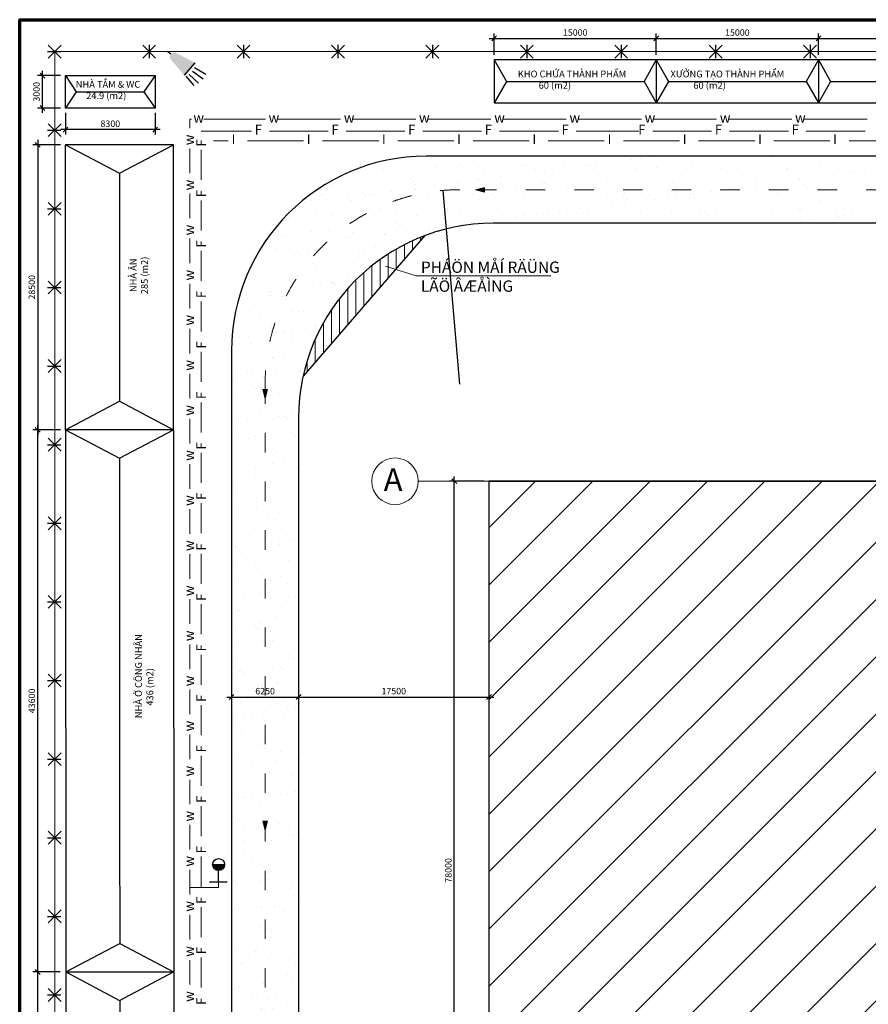
# Model space of a CAD drawing. Extents: x -5782524 to -1357530, y 187535 to 1514203.
# Drawn here: x -4868483 to -4842315, y 674515 to 704875 of the extents above; entities that cross this region are included whole.
import ezdxf

# ---------------------------------------------------------------- set-up
doc = ezdxf.new("R2010")
doc.units = 0
doc.header["$LTSCALE"] = 50
doc.header["$MEASUREMENT"] = 0
doc.linetypes.add('ACAD_ISO03W100', pattern=[30, 12, -18])
doc.layers.get('0').update_dxf_attribs({"linetype": 'CONTINUOUS', "lineweight": 15})
doc.layers.get('DEFPOINTS').update_dxf_attribs({"linetype": 'CONTINUOUS'})
for name, color, linetype, lineweight in [('0.00', 8, 'CONTINUOUS', 0), ('0.15', 30, 'CONTINUOUS', 15), ('0.2', 6, 'CONTINUOUS', 20), ('0.25', 3, 'CONTINUOUS', 25), ('0.3', 5, 'CONTINUOUS', 30), ('0.7', 1, 'CONTINUOUS', 50), ('net0.2', 2, 'CONTINUOUS', 20), ('text', 80, 'CONTINUOUS', 35)]:
    doc.layers.add(name, color=color, linetype=linetype, lineweight=lineweight)
doc.styles.add('chu', font='VTIMEN.TTF')
doc.styles.add('NGUYEN', font='VTIMESN.TTF')
doc.styles.add('so', font='TIMES.TTF')
doc.dimstyles.new('300', dxfattribs={"dimtxt": 200, "dimasz": 150, "dimexe": 150, "dimexo": 150, "dimgap": 80, "dimtad": 1, "dimdec": 0, "dimlfac": 3, "dimzin": 0, "dimdsep": 46, "dimtxsty": 'so', "dimblk": 'OBLIQUE', "dimcen": 1.5, "dimdle": 150, "dimclrd": 4, "dimclre": 4, "dimclrt": 4, "dimaunit": 1, "dimadec": 3, "dimazin": 0, "dimtfac": 1, "dimtdec": 0, "dimtofl": 0, "dimtmove": 0, "dimatfit": 3, "dimldrblk": 'OBLIQUE', "dimfxl": 1, "dimtolj": 1, "dimtzin": 0, "dimarcsym": 0})
doc.dimstyles.new('400AB', dxfattribs={"dimtxt": 2.5, "dimasz": 2, "dimexe": 2, "dimexo": 2, "dimgap": 1, "dimtad": 1, "dimdec": 0, "dimlfac": 200, "dimzin": 0, "dimdsep": 46, "dimtxsty": 'so', "dimcen": 2, "dimclrd": 4, "dimclre": 4, "dimclrt": 4, "dimaunit": 1, "dimadec": 3, "dimazin": 0, "dimtfac": 1, "dimtdec": 0, "dimtix": 1, "dimtofl": 0, "dimtmove": 0, "dimatfit": 0, "dimfxl": 1, "dimtolj": 1, "dimtzin": 0, "dimarcsym": 0})

# ---------------------------------------------------------------- blocks, each defined once
blk = doc.blocks.new('_Oblique')
at = {"color": 0, "linetype": 'Continuous', "lineweight": -2}
blk.add_line((-0.5, -0.5), (0.5, 0.5), dxfattribs=at)
blk = doc.blocks.new('*D120')
at = {"layer": '0.25', "color": 4, "linetype": 'Continuous', "lineweight": -2, "transparency": 16777216}
for p, q in [((-4854014, 685269), (-4854014, 683839)), ((-4859882, 685223), (-4859882, 683839)), ((-4860032, 683989), (-4853864, 683989))]:
    blk.add_line(p, q, dxfattribs=at)
at = {"layer": 'DEFPOINTS', "color": 0, "linetype": 'Continuous', "lineweight": 30, "transparency": 16777216}
for p in [(-4859882, 685373), (-4854014, 685419), (-4854014, 683989)]:
    blk.add_point(p, dxfattribs=at)
at = {"layer": '0.25', "color": 4, "linetype": 'Continuous', "lineweight": -2, "transparency": 16777216, "xscale": 150, "yscale": 150, "zscale": 150, "rotation": 180}
blk.add_blockref('_Oblique', (-4859882, 683989), dxfattribs=at)
at = {"layer": '0.25', "color": 4, "linetype": 'Continuous', "lineweight": -2, "transparency": 16777216, "xscale": 150, "yscale": 150, "zscale": 150}
blk.add_blockref('_Oblique', (-4854014, 683989), dxfattribs=at)
at = {"layer": '0.25', "color": 4, "linetype": 'Continuous', "transparency": 16777216, "insert": (-4856948, 684171), "char_height": 200, "attachment_point": 5, "style": 'so'}
blk.add_mtext('\\A1;17500', dxfattribs=at)
blk = doc.blocks.new('*D126')
at = {"layer": '0.00', "color": 4, "linetype": 'Continuous', "lineweight": -2, "transparency": 16777216}
blk.add_line((-4854915, 693633), (-4855429, 699609), dxfattribs=at)
at = {"layer": '0.00', "color": 4, "linetype": 'Continuous', "lineweight": 30, "transparency": 16777216}
blk.add_solid([(-4855429, 699609), (-4855429, 699609), (-4855429, 699611)], dxfattribs=at)
at = {"layer": 'DEFPOINTS', "color": 0, "linetype": 'Continuous', "lineweight": 30, "transparency": 16777216}
for p in [(-4855429, 699611), (-4854915, 693633)]:
    blk.add_point(p, dxfattribs=at)
at = {"layer": '0.00', "color": 4, "linetype": 'Continuous', "transparency": 16777216, "insert": (-4855170, 696621), "char_height": 2.5, "attachment_point": 5, "rotation": 274.9113, "style": 'so'}
blk.add_mtext('\\A1;R18000', dxfattribs=at)
blk = doc.blocks.new('*D129')
at = {"layer": '0.00', "color": 4, "linetype": 'Continuous', "lineweight": -2, "transparency": 16777216}
for p, q in [((-4861950, 684190), (-4861950, 683839)), ((-4859882, 684190), (-4859882, 683839)), ((-4862100, 683989), (-4859732, 683989))]:
    blk.add_line(p, q, dxfattribs=at)
at = {"layer": 'DEFPOINTS', "color": 0, "linetype": 'Continuous', "lineweight": 30, "transparency": 16777216}
for p in [(-4861950, 684340), (-4859882, 684340), (-4859882, 683989)]:
    blk.add_point(p, dxfattribs=at)
at = {"layer": '0.00', "color": 4, "linetype": 'Continuous', "lineweight": -2, "transparency": 16777216, "xscale": 150, "yscale": 150, "zscale": 150, "rotation": 180}
blk.add_blockref('_Oblique', (-4861950, 683989), dxfattribs=at)
at = {"layer": '0.00', "color": 4, "linetype": 'Continuous', "lineweight": -2, "transparency": 16777216, "xscale": 150, "yscale": 150, "zscale": 150}
blk.add_blockref('_Oblique', (-4859882, 683989), dxfattribs=at)
at = {"layer": '0.00', "color": 4, "linetype": 'Continuous', "transparency": 16777216, "insert": (-4860916, 684171), "char_height": 200, "attachment_point": 5, "style": 'so'}
blk.add_mtext('\\A1;6250', dxfattribs=at)
blk = doc.blocks.new('*D139')
at = {"layer": '0.2', "color": 4, "linetype": 'Continuous', "lineweight": -2, "transparency": 16777216}
for p, q in [((-4843853, 703791), (-4843853, 704448)), ((-4835520, 703791), (-4835520, 704448)), ((-4844003, 704298), (-4835370, 704298))]:
    blk.add_line(p, q, dxfattribs=at)
at = {"layer": 'DEFPOINTS', "color": 0, "linetype": 'Continuous', "lineweight": 30, "transparency": 16777216}
for p in [(-4835520, 704298), (-4843853, 703641), (-4835520, 703641)]:
    blk.add_point(p, dxfattribs=at)
at = {"layer": '0.2', "color": 4, "linetype": 'Continuous', "lineweight": -2, "transparency": 16777216, "xscale": 150, "yscale": 150, "zscale": 150, "rotation": 180}
blk.add_blockref('_Oblique', (-4843853, 704298), dxfattribs=at)
at = {"layer": '0.2', "color": 4, "linetype": 'Continuous', "lineweight": -2, "transparency": 16777216, "xscale": 150, "yscale": 150, "zscale": 150}
blk.add_blockref('_Oblique', (-4835520, 704298), dxfattribs=at)
at = {"layer": '0.2', "color": 4, "linetype": 'Continuous', "transparency": 16777216, "insert": (-4839687, 704479), "char_height": 200, "attachment_point": 5, "style": 'so'}
blk.add_mtext('\\A1;25000', dxfattribs=at)
blk = doc.blocks.new('*D140')
at = {"layer": '0.2', "color": 4, "linetype": 'Continuous', "lineweight": -2, "transparency": 16777216}
for p, q in [((-4848853, 703791), (-4848853, 704448)), ((-4843853, 703791), (-4843853, 704448)), ((-4849003, 704298), (-4843703, 704298))]:
    blk.add_line(p, q, dxfattribs=at)
at = {"layer": 'DEFPOINTS', "color": 0, "linetype": 'Continuous', "lineweight": 30, "transparency": 16777216}
for p in [(-4843853, 704298), (-4848853, 703641), (-4843853, 703641)]:
    blk.add_point(p, dxfattribs=at)
at = {"layer": '0.2', "color": 4, "linetype": 'Continuous', "lineweight": -2, "transparency": 16777216, "xscale": 150, "yscale": 150, "zscale": 150, "rotation": 180}
blk.add_blockref('_Oblique', (-4848853, 704298), dxfattribs=at)
at = {"layer": '0.2', "color": 4, "linetype": 'Continuous', "lineweight": -2, "transparency": 16777216, "xscale": 150, "yscale": 150, "zscale": 150}
blk.add_blockref('_Oblique', (-4843853, 704298), dxfattribs=at)
at = {"layer": '0.2', "color": 4, "linetype": 'Continuous', "transparency": 16777216, "insert": (-4846353, 704479), "char_height": 200, "attachment_point": 5, "style": 'so'}
blk.add_mtext('\\A1;15000', dxfattribs=at)
blk = doc.blocks.new('*D141')
at = {"layer": '0.2', "color": 4, "linetype": 'Continuous', "lineweight": -2, "transparency": 16777216}
for p, q in [((-4853853, 703791), (-4853853, 704448)), ((-4848853, 703791), (-4848853, 704448)), ((-4854003, 704298), (-4848703, 704298))]:
    blk.add_line(p, q, dxfattribs=at)
at = {"layer": 'DEFPOINTS', "color": 0, "linetype": 'Continuous', "lineweight": 30, "transparency": 16777216}
for p in [(-4848853, 704298), (-4853853, 703641), (-4848853, 703641)]:
    blk.add_point(p, dxfattribs=at)
at = {"layer": '0.2', "color": 4, "linetype": 'Continuous', "lineweight": -2, "transparency": 16777216, "xscale": 150, "yscale": 150, "zscale": 150, "rotation": 180}
blk.add_blockref('_Oblique', (-4853853, 704298), dxfattribs=at)
at = {"layer": '0.2', "color": 4, "linetype": 'Continuous', "lineweight": -2, "transparency": 16777216, "xscale": 150, "yscale": 150, "zscale": 150}
blk.add_blockref('_Oblique', (-4848853, 704298), dxfattribs=at)
at = {"layer": '0.2', "color": 4, "linetype": 'Continuous', "transparency": 16777216, "insert": (-4851353, 704479), "char_height": 200, "attachment_point": 5, "style": 'so'}
blk.add_mtext('\\A1;15000', dxfattribs=at)
blk = doc.blocks.new('*D142')
at = {"layer": '0.2', "color": 4, "linetype": 'Continuous', "lineweight": -2, "transparency": 16777216}
for p, q in [((-4867782, 702002), (-4867782, 703302)), ((-4867221, 703152), (-4867932, 703152)), ((-4867221, 702152), (-4867932, 702152))]:
    blk.add_line(p, q, dxfattribs=at)
at = {"layer": 'DEFPOINTS', "color": 0, "linetype": 'Continuous', "lineweight": 30, "transparency": 16777216}
for p in [(-4867782, 703152), (-4867071, 703152), (-4867071, 702152)]:
    blk.add_point(p, dxfattribs=at)
at = {"layer": '0.2', "color": 4, "linetype": 'Continuous', "lineweight": -2, "transparency": 16777216, "xscale": 150, "yscale": 150, "zscale": 150}
for p, rotation in [((-4867782, 703152), 90), ((-4867782, 702152), 270)]:
    blk.add_blockref('_Oblique', p, dxfattribs=dict(at, rotation=rotation))
at = {"layer": '0.2', "color": 4, "linetype": 'Continuous', "transparency": 16777216, "insert": (-4867964, 702652), "char_height": 200, "attachment_point": 5, "rotation": 90, "style": 'so'}
blk.add_mtext('\\A1;3000', dxfattribs=at)
blk = doc.blocks.new('*D150')
at = {"layer": '0.25', "color": 4, "lineweight": -2, "transparency": 16777216}
for p, q in [((-4867071, 702002), (-4867071, 701336)), ((-4864305, 702002), (-4864305, 701336)), ((-4864155, 701486), (-4867221, 701486))]:
    blk.add_line(p, q, dxfattribs=at)
at = {"layer": 'DEFPOINTS', "color": 0, "lineweight": 30, "transparency": 16777216}
for p in [(-4867071, 702152), (-4864305, 702152), (-4867071, 701486)]:
    blk.add_point(p, dxfattribs=at)
at = {"layer": '0.25', "color": 4, "lineweight": -2, "transparency": 16777216, "xscale": 150, "yscale": 150, "zscale": 150, "rotation": 180}
blk.add_blockref('_Oblique', (-4867071, 701486), dxfattribs=at)
at = {"layer": '0.25', "color": 4, "lineweight": -2, "transparency": 16777216, "xscale": 150, "yscale": 150, "zscale": 150}
blk.add_blockref('_Oblique', (-4864305, 701486), dxfattribs=at)
at = {"layer": '0.25', "color": 4, "transparency": 16777216, "insert": (-4865688, 701667), "char_height": 200, "attachment_point": 5, "style": 'so'}
blk.add_mtext('\\A1;8300', dxfattribs=at)
blk = doc.blocks.new('*D151')
at = {"layer": '0.2', "color": 4, "linetype": 'Continuous', "lineweight": -2, "transparency": 16777216}
for p, q in [((-4855082, 666494), (-4855082, 690794)), ((-4854164, 690644), (-4855232, 690644)), ((-4854164, 666644), (-4855232, 666644))]:
    blk.add_line(p, q, dxfattribs=at)
at = {"layer": 'DEFPOINTS', "color": 0, "linetype": 'Continuous', "lineweight": 30, "transparency": 16777216}
for p in [(-4855082, 690644), (-4854014, 690644), (-4854014, 666644)]:
    blk.add_point(p, dxfattribs=at)
at = {"layer": '0.2', "color": 4, "linetype": 'Continuous', "lineweight": -2, "transparency": 16777216, "xscale": 150, "yscale": 150, "zscale": 150}
for p, rotation in [((-4855082, 690644), 90), ((-4855082, 666644), 270)]:
    blk.add_blockref('_Oblique', p, dxfattribs=dict(at, rotation=rotation))
at = {"layer": '0.2', "color": 4, "linetype": 'Continuous', "transparency": 16777216, "insert": (-4855264, 678644), "char_height": 200, "attachment_point": 5, "rotation": 90, "style": 'so'}
blk.add_mtext('\\A1;78000', dxfattribs=at)
blk = doc.blocks.new('*D152')
at = {"layer": '0.2', "color": 4, "linetype": 'Continuous', "lineweight": -2, "transparency": 16777216}
for p, q in [((-4867927, 658642), (-4867927, 675661)), ((-4867906, 675511), (-4868077, 675511)), ((-4867899, 658792), (-4868077, 658792))]:
    blk.add_line(p, q, dxfattribs=at)
at = {"layer": 'DEFPOINTS', "color": 0, "linetype": 'Continuous', "lineweight": 30, "transparency": 16777216}
for p in [(-4867927, 675511), (-4867756, 675511), (-4867749, 658792)]:
    blk.add_point(p, dxfattribs=at)
at = {"layer": '0.2', "color": 4, "linetype": 'Continuous', "lineweight": -2, "transparency": 16777216, "xscale": 150, "yscale": 150, "zscale": 150}
for p, rotation in [((-4867927, 675511), 90), ((-4867927, 658792), 270)]:
    blk.add_blockref('_Oblique', p, dxfattribs=dict(at, rotation=rotation))
at = {"layer": '0.2', "color": 4, "linetype": 'Continuous', "transparency": 16777216, "insert": (-4868109, 667152), "char_height": 200, "attachment_point": 5, "rotation": 90, "style": 'so'}
blk.add_mtext('\\A1;43600', dxfattribs=at)
blk = doc.blocks.new('*D153')
at = {"layer": '0.2', "color": 4, "linetype": 'Continuous', "lineweight": -2, "transparency": 16777216}
for p, q in [((-4867240, 692229), (-4868077, 692229)), ((-4867927, 675361), (-4867927, 692379)), ((-4867233, 675511), (-4868077, 675511))]:
    blk.add_line(p, q, dxfattribs=at)
at = {"layer": 'DEFPOINTS', "color": 0, "linetype": 'Continuous', "lineweight": 30, "transparency": 16777216}
for p in [(-4867927, 692229), (-4867090, 692229), (-4867083, 675511)]:
    blk.add_point(p, dxfattribs=at)
at = {"layer": '0.2', "color": 4, "linetype": 'Continuous', "lineweight": -2, "transparency": 16777216, "xscale": 150, "yscale": 150, "zscale": 150}
for p, rotation in [((-4867927, 692229), 90), ((-4867927, 675511), 270)]:
    blk.add_blockref('_Oblique', p, dxfattribs=dict(at, rotation=rotation))
at = {"layer": '0.2', "color": 4, "linetype": 'Continuous', "transparency": 16777216, "insert": (-4868109, 683870), "char_height": 200, "attachment_point": 5, "rotation": 90, "style": 'so'}
blk.add_mtext('\\A1;43600', dxfattribs=at)
blk = doc.blocks.new('*D154')
at = {"layer": '0.2', "color": 4, "linetype": 'Continuous', "lineweight": -2, "transparency": 16777216}
for p, q in [((-4867927, 701168), (-4867927, 692079)), ((-4867221, 701018), (-4868077, 701018)), ((-4867221, 692229), (-4868077, 692229))]:
    blk.add_line(p, q, dxfattribs=at)
at = {"layer": 'DEFPOINTS', "color": 0, "linetype": 'Continuous', "lineweight": 30, "transparency": 16777216}
for p in [(-4867071, 701018), (-4867927, 692229), (-4867071, 692229)]:
    blk.add_point(p, dxfattribs=at)
at = {"layer": '0.2', "color": 4, "linetype": 'Continuous', "lineweight": -2, "transparency": 16777216, "xscale": 150, "yscale": 150, "zscale": 150}
for p, rotation in [((-4867927, 701018), 90), ((-4867927, 692229), 270)]:
    blk.add_blockref('_Oblique', p, dxfattribs=dict(at, rotation=rotation))
at = {"layer": '0.2', "color": 4, "linetype": 'Continuous', "transparency": 16777216, "insert": (-4868109, 696624), "char_height": 200, "attachment_point": 5, "rotation": 90, "style": 'so'}
blk.add_mtext('\\A1;28500', dxfattribs=at)

msp = doc.modelspace()

# ---------------------------------------------------------------- hatches: boundary and pattern name
at = {"layer": '0.00', "linetype": 'Continuous'}
h = msp.add_hatch(color=256, dxfattribs=at)
h.paths.add_polyline_path([(-4854146.3477, 699704.2948), (-4854428.9897, 699632.6361), (-4854146.3477, 699632.6361)])
h.paths.add_polyline_path([(-4854146.3477, 699632.6361), (-4854428.9897, 699632.6361), (-4854146.3477, 699560.9773)])
h = msp.add_hatch(dxfattribs=at)
h.set_pattern_fill('ANSI31', color=256, scale=2000, angle=45, style=0)
h.set_pattern_definition([(90, (-5111119.55, 641534.06), (-250, 4e-14), [])])
h.paths.add_polyline_path([(-4855985.2168, 698218.6257, 0.2546874833), (-4859743.7737, 693880.1136)])
h = msp.add_hatch(color=256, dxfattribs=at)
h.paths.add_polyline_path([(-4860987.066, 693476.3423), (-4860915.4073, 693193.7003), (-4860915.4073, 693476.3423)])
h.paths.add_polyline_path([(-4860915.4073, 693476.3423), (-4860915.4073, 693193.7003), (-4860843.7485, 693476.3423)])
h = msp.add_hatch(color=256, dxfattribs=at)
h.paths.add_polyline_path([(-4860987.066, 680162.9185), (-4860915.4073, 679880.2764), (-4860915.4073, 680162.9185)])
h.paths.add_polyline_path([(-4860915.4073, 680162.9185), (-4860915.4073, 679880.2764), (-4860843.7485, 680162.9185)])
at = {"layer": '0.15', "lineweight": 30}
for points in [[(-4863408.5093, 703161.2661), (-4863084.107, 703549.5449), (-4863655.5774, 703844.9652, 0.8236566702), (-4863818.1607, 703639.7109)], [(-4862167.1005, 678824.7058), (-4862533.9942, 678824.7058, 1)]]:
    msp.add_hatch(color=256, dxfattribs=at).paths.add_polyline_path(points)
at = {"layer": '0.25', "linetype": 'Continuous'}
h = msp.add_hatch(dxfattribs=at)
h.set_pattern_fill('AR-SAND', color=256, scale=500, style=0)
h.set_pattern_definition([(37.5, (-5111119.55, 641534.06), (-31.4967, 963.4119), [0, -760, 0, -850, 0, -812.5]), (7.5, (-5111119.6, 641534), (884.8884, 1411.073), [0, -410, 0, -685, 0, -262.5]), (327.5, (-5111734.55, 641534.1), (1557.071, 2.8295), [0, -250, 0, -900, 0, -1175]), (317.5, (-5111734.6, 641534), (1503.063, 438.838), [0, -125, 0, -590, 0, -675])])
h.paths.add_polyline_path([(-4853882.0739, 698599.3027), (-4839766.9574, 698599.3027), (-4839764.1119, 700665.9694), (-4855948.7406, 700665.9694, 0.4141703789), (-4861948.7405, 694666.854), (-4861949.999, 677596.4732), (-4859882.0739, 677596.4732), (-4859882.0739, 692599.3027, -0.4142135624)])
h = msp.add_hatch(dxfattribs=at)
h.set_pattern_fill('AR-SAND', color=256, scale=500, angle=45, style=0)
h.set_pattern_definition([(82.5, (-5111119.55, 641534.06), (-703.5066, 658.9636), [0, -760, 0, -850, 0, -812.5]), (52.5, (-5111119.6, 641534), (-372.069, 1623.49), [0, -410, 0, -685, 0, -262.5]), (12.5, (-5111554.4, 641099.2), (1099.0146, 1103.0162), [0, -250, 0, -900, 0, -1175]), (2.5, (-5111554.4, 641099.2), (752.521, 1373.1314), [0, -125, 0, -590, 0, -675])])
edge = h.paths.add_edge_path()
edge.add_line((-4839766.8926, 658688.2507), (-4853882.0739, 658688.2507))
edge.add_arc((-4853882.0739, 664688.2507), 6000, 180, 270, ccw=False)
edge.add_line((-4859882.0739, 664688.2507), (-4859882.0739, 677596.4732))
edge.add_line((-4859882.0739, 677596.4732), (-4861949.999, 677596.4732))
edge.add_line((-4861949.999, 677596.4732), (-4861951.1029, 662622.0264))
edge.add_arc((-4855951.1029, 662621.584), 6000, 179.99577616, 251.38474951)
edge.add_spline(control_points=[(-4857866.3723, 656935.4832), (-4857267.0868, 656699.6988), (-4856654.5299, 656458.6929), (-4856289.7757, 656035.5124), (-4856281.9876, 656026.2596)], knot_values=[26.444236286, 26.444236286, 26.444236286, 26.444236286, 44.3694563085, 44.7664200199, 44.7664200199, 44.7664200199, 44.7664200199], degree=3, periodic=0)
edge.add_line((-4856281.9876, 656026.2596), (-4851640.4483, 656026.2596))
edge.add_spline(control_points=[(-4851640.4483, 656026.2596), (-4851387.5936, 656247.1082), (-4850825.3342, 656554.3128), (-4850229.9637, 656600.6798), (-4849961.5456, 656621.584)], knot_values=[25.1240872322, 25.1240872322, 25.1240872322, 25.1240872322, 34.9523036992, 43.0209738314, 43.0209738314, 43.0209738314, 43.0209738314], degree=3, periodic=0)
edge.add_line((-4849961.5456, 656621.584), (-4839763.9272, 656621.584))
edge.add_line((-4839763.9272, 656621.584), (-4839766.8926, 658688.2507))
h.paths.add_polyline_path([(-4835375.6706, 658688.2507), (-4839766.8926, 658688.2507), (-4839763.9272, 656621.584), (-4835375.6706, 656621.584)])
h.paths.add_polyline_path([(-4856580.6577, 656293.6774), (-4856209.8093, 656293.6774), (-4856209.8093, 655843.6774), (-4856580.6577, 655843.6774)], flags=9)
at = {"layer": 'net0.2', "linetype": 'Continuous'}
h = msp.add_hatch(dxfattribs=at)
h.set_pattern_fill('ANSI31', color=0, scale=10000, style=0)
h.set_pattern_definition([(45, (-1975809.3, -100707.7), (-883.8835, 883.8835), [])])
h.paths.add_polyline_path([(-4854013.7206, 666643.7767), (-4815680.3872, 666643.7767), (-4815680.3872, 690643.7767), (-4854013.7206, 690643.7767)])

# ---------------------------------------------------------------- linework, layer by layer
at = {"layer": '0.00', "linetype": 'ACAD_ISO03W100'}
for p, q in [((-4814778.7005, 699632.6361), (-4854915.4073, 699632.6361)), ((-4860915.4073, 693632.6361), (-4860915.4073, 663654.9174))]:
    msp.add_line(p, q, dxfattribs=at)
at = {"layer": '0.00', "linetype": 'Continuous'}
for p, q in [((-4854428.9897, 699632.6361), (-4854146.3477, 699704.2948)), ((-4854428.9897, 699632.6361), (-4854146.3477, 699560.9773)), ((-4854146.3477, 699704.2948), (-4854146.3477, 699632.6361)), ((-4854146.3477, 699560.9773), (-4854146.3477, 699632.6361)), ((-4860915.4073, 693193.7003), (-4860987.066, 693476.3423)), ((-4860987.066, 693476.3423), (-4860915.4073, 693476.3423)), ((-4860843.7485, 693476.3423), (-4860915.4073, 693476.3423)), ((-4860915.4073, 693193.7003), (-4860843.7485, 693476.3423)), ((-4860987.066, 680162.9185), (-4860915.4073, 680162.9185)), ((-4860915.4073, 679880.2764), (-4860987.066, 680162.9185)), ((-4860915.4073, 679880.2764), (-4860843.7485, 680162.9185)), ((-4860843.7485, 680162.9185), (-4860915.4073, 680162.9185))]:
    msp.add_line(p, q, dxfattribs=at)
at = {"layer": '0.00', "linetype": 'ACAD_ISO03W100'}
msp.add_arc((-4854915.4073, 693632.6361), 6000, 90, 180, dxfattribs=at)
at = {"layer": '0.15', "lineweight": 30}
for p, q in [((-4863821.3986, 703809.2945), (-4863935.2585, 703890.5877)), ((-4863084.107, 703549.5449), (-4863408.5093, 703161.2661)), ((-4863256.9962, 703190.3872), (-4862964.7497, 702914.9348)), ((-4863153.2088, 703287.3375), (-4862824.3006, 703046.8618)), ((-4863088.1632, 703402.5883), (-4862747.0322, 703200.4439)), ((-4863355.636, 703135.5539), (-4863109.7329, 702848.3559)), ((-4862533.9942, 678824.7058), (-4862167.1005, 678824.7058)), ((-4862350.5473, 678287.5859), (-4862350.5473, 678641.259)), ((-4862625.9059, 678287.5859), (-4862080.5662, 678287.5859))]:
    msp.add_line(p, q, dxfattribs=at)
msp.add_circle((-4862350.5473, 678824.7058), 183.4469, dxfattribs=at)
at = {"layer": '0.2'}
for p, q in [((-4867404.6653, 703890.5877), (-4804094.2857, 703890.5877)), ((-4867404.6653, 653429.3584), (-4867404.6653, 703890.5877)), ((-4854013.7206, 690643.7767), (-4856192.9011, 690643.7767)), ((-4854013.7206, 666643.7767), (-4854013.7206, 690643.7767))]:
    msp.add_line(p, q, dxfattribs=at)
at = {"layer": '0.2', "linetype": 'Continuous'}
for p, q in [((-4863237.9987, 701535.4532), (-4863237.9987, 701807.2543)), ((-4863237.9987, 701807.2543), (-4863180.6951, 701807.2543)), ((-4862808.9897, 701807.2543), (-4860907.8587, 701807.2543)), ((-4860536.1533, 701807.2543), (-4858588.7882, 701807.2543)), ((-4858217.0828, 701807.2543), (-4856269.7176, 701807.2543)), ((-4855898.0123, 701807.2543), (-4853950.6471, 701807.2543)), ((-4853578.9417, 701807.2543), (-4851631.5766, 701807.2543)), ((-4851259.8712, 701807.2543), (-4849312.5061, 701807.2543)), ((-4848940.8007, 701807.2543), (-4846993.4355, 701807.2543)), ((-4846621.7302, 701807.2543), (-4844674.365, 701807.2543)), ((-4844302.6597, 701807.2543), (-4842355.2945, 701807.2543)), ((-4862890.4354, 701442.617), (-4861335.4721, 701442.617)), ((-4860784.8054, 701442.617), (-4858970.5649, 701442.617)), ((-4858419.8982, 701442.617), (-4856605.6577, 701442.617)), ((-4856054.991, 701442.617), (-4854240.7504, 701442.617)), ((-4853690.0838, 701442.617), (-4851868.7478, 701442.617)), ((-4851325.1765, 701442.617), (-4849392.6281, 701442.617)), ((-4848960.2693, 701442.617), (-4847146.0287, 701442.617)), ((-4846595.3621, 701442.617), (-4844781.1215, 701442.617)), ((-4844230.4548, 701442.617), (-4842416.2143, 701442.617)), ((-4862504.5432, 701141.2805), (-4862051.5548, 701141.2805)), ((-4861460.8881, 701141.2805), (-4859732.4843, 701141.2805)), ((-4859141.8176, 701141.2805), (-4857413.4138, 701141.2805)), ((-4856822.7471, 701141.2805), (-4855094.3432, 701141.2805)), ((-4854503.6766, 701141.2805), (-4852775.2727, 701141.2805)), ((-4852184.6061, 701141.2805), (-4850456.2022, 701141.2805)), ((-4849865.5355, 701141.2805), (-4848137.1317, 701141.2805)), ((-4847546.465, 701141.2805), (-4845818.0611, 701141.2805)), ((-4845227.3945, 701141.2805), (-4843498.9906, 701141.2805)), ((-4842908.324, 701141.2805), (-4841179.9201, 701141.2805)), ((-4863237.9987, 700145.2089), (-4863237.9987, 700904.7865)), ((-4862890.4354, 699933.236), (-4862890.4354, 700859.1302)), ((-4863237.9987, 698754.9647), (-4863237.9987, 699514.5423)), ((-4862890.4354, 698376.6751), (-4862890.4354, 699302.5693)), ((-4863237.9987, 697364.7205), (-4863237.9987, 698124.298)), ((-4862890.4354, 696820.1143), (-4862890.4354, 697746.0085)), ((-4857198.1466, 697280.0865), (-4856258.0276, 696982.1613)), ((-4856258.0276, 696982.1613), (-4852102.0916, 696982.1613)), ((-4863237.9987, 695974.4762), (-4863237.9987, 696734.0538)), ((-4862890.4354, 695263.5535), (-4862890.4354, 696189.4476)), ((-4863237.9987, 694584.232), (-4863237.9987, 695343.8096)), ((-4862890.4354, 693706.9926), (-4862890.4354, 694632.8868)), ((-4863237.9987, 693193.9877), (-4863237.9987, 693953.5653)), ((-4862890.4354, 692150.4318), (-4862890.4354, 693076.326)), ((-4863237.9987, 691803.7435), (-4863237.9987, 692563.3211)), ((-4862890.4354, 690593.871), (-4862890.4354, 691519.7651)), ((-4863237.9987, 690413.4993), (-4863237.9987, 691173.0768)), ((-4862890.4354, 689037.3101), (-4862890.4354, 689963.2043)), ((-4863237.9987, 689023.255), (-4863237.9987, 689782.8326)), ((-4863237.9987, 687633.0108), (-4863237.9987, 688392.5884)), ((-4862890.4354, 687480.7493), (-4862890.4354, 688406.6435)), ((-4863237.9987, 686242.7665), (-4863237.9987, 687002.3441)), ((-4862890.4354, 685924.1885), (-4862890.4354, 686850.0826)), ((-4863237.9987, 684852.5223), (-4863237.9987, 685612.0999)), ((-4862890.4354, 684367.6276), (-4862890.4354, 685293.5218)), ((-4863237.9987, 683462.2781), (-4863237.9987, 684221.8556)), ((-4862890.4354, 682811.0668), (-4862890.4354, 683736.961)), ((-4863237.9987, 682072.0338), (-4863237.9987, 682831.6114)), ((-4862890.4354, 681254.5059), (-4862890.4354, 682180.4001)), ((-4863237.9987, 680681.7896), (-4863237.9987, 681441.3672)), ((-4862890.4354, 679697.9451), (-4862890.4354, 680623.8393)), ((-4863237.9987, 679291.5453), (-4863237.9987, 680051.1229)), ((-4862890.4354, 678141.3843), (-4862890.4354, 679067.2784)), ((-4863237.9987, 677901.3011), (-4863237.9987, 678660.8787)), ((-4862353.236, 678116.5515), (-4862353.236, 678287.5859)), ((-4863237.9987, 678116.5515), (-4862353.236, 678116.5515)), ((-4862890.4354, 676584.8234), (-4862890.4354, 677510.7176)), ((-4863237.9987, 676511.0569), (-4863237.9987, 677270.6344)), ((-4863237.9987, 675120.8126), (-4863237.9987, 675880.3902)), ((-4862890.4354, 675028.2626), (-4862890.4354, 675954.1568))]:
    msp.add_line(p, q, dxfattribs=at)
at = {"layer": '0.2'}
msp.add_circle((-4856909.7093, 690643.7767), 716.8082, dxfattribs=at)
at = {"layer": '0.25'}
for p, q in [((-4853853.3408, 703640.5877), (-4853476.5785, 702973.921)), ((-4847853.3408, 703640.5877), (-4853853.3408, 703640.5877)), ((-4853853.3408, 703640.5877), (-4853853.3408, 702307.2543)), ((-4848853.3408, 703640.5877), (-4849230.1031, 702973.921)), ((-4848853.3408, 703640.5877), (-4848476.5785, 702973.921)), ((-4848853.3408, 703640.5877), (-4848853.3408, 702307.2543)), ((-4848853.3408, 703640.5877), (-4848853.3408, 702307.2543)), ((-4842853.3408, 703640.5877), (-4848853.3408, 703640.5877)), ((-4843853.3408, 703640.5877), (-4844230.1031, 702973.921)), ((-4843853.3408, 703640.5877), (-4843476.5785, 702973.921)), ((-4843853.3408, 703640.5877), (-4843853.3408, 702307.2543)), ((-4837853.3408, 703640.5877), (-4842853.3408, 703640.5877)), ((-4867071.332, 702152.3515), (-4867071.332, 703152.3515)), ((-4867071.332, 702152.3515), (-4867071.332, 703152.3515)), ((-4867071.332, 703152.3515), (-4864304.6653, 703152.3515)), ((-4867071.332, 703152.3515), (-4866742.1355, 702652.3515)), ((-4864304.6653, 703152.3515), (-4864653.3168, 702652.3515)), ((-4864304.6653, 703152.3515), (-4864304.6653, 702152.3515)), ((-4853476.5785, 702973.921), (-4853853.3408, 702307.2543)), ((-4853476.5785, 702973.921), (-4849230.1031, 702973.921)), ((-4849230.1031, 702973.921), (-4848853.3408, 702307.2543)), ((-4848476.5785, 702973.921), (-4848853.3408, 702307.2543)), ((-4848476.5785, 702973.921), (-4844230.1031, 702973.921)), ((-4844230.1031, 702973.921), (-4843853.3408, 702307.2543)), ((-4843476.5785, 702973.921), (-4843853.3408, 702307.2543)), ((-4843476.5785, 702973.921), (-4835896.7697, 702973.921)), ((-4866742.1355, 702652.3515), (-4867071.332, 702152.3515)), ((-4866742.1355, 702652.3515), (-4864653.3168, 702652.3515)), ((-4864653.3168, 702652.3515), (-4864304.6653, 702152.3515)), ((-4853853.3408, 702307.2543), (-4847853.3408, 702307.2543)), ((-4848853.3408, 702307.2543), (-4842853.3408, 702307.2543)), ((-4842853.3408, 702307.2543), (-4837853.3408, 702307.2543)), ((-4864304.6653, 702152.3515), (-4867071.332, 702152.3515)), ((-4867071.332, 701017.9115), (-4865404.6653, 700139.4345)), ((-4863737.9987, 701017.9115), (-4867071.332, 701017.9115)), ((-4867071.332, 692229.3584), (-4867071.332, 701017.9115)), ((-4865404.6653, 700139.4345), (-4863737.9987, 701017.9115)), ((-4863737.9987, 692229.3584), (-4863737.9987, 701017.9115)), ((-4865404.6653, 700139.4345), (-4865404.6653, 693107.8354)), ((-4867071.332, 692229.3584), (-4865404.6653, 693107.8354)), ((-4865404.6653, 693107.8354), (-4863737.9987, 692229.3584)), ((-4867071.332, 692229.3584), (-4865404.6653, 691350.8815)), ((-4863737.9987, 692229.3584), (-4867071.332, 692229.3584)), ((-4863737.9987, 692229.3584), (-4867071.332, 692229.3584)), ((-4867071.332, 692229.3584), (-4867057.5824, 658793.5595)), ((-4865404.6653, 691350.8815), (-4863737.9987, 692229.3584)), ((-4863737.9987, 692229.3584), (-4863724.249, 658793.5595)), ((-4865403.2073, 691351.65), (-4865404.5797, 679950.9266)), ((-4865404.5797, 679950.9266), (-4865399.9987, 676385.1484)), ((-4867064.4572, 675511.4561), (-4865390.9157, 676389.9359)), ((-4865390.9157, 676389.9359), (-4863737.9987, 675511.459)), ((-4867064.4572, 675511.459), (-4863737.9987, 675511.459)), ((-4867064.4572, 675511.459), (-4865404.6653, 674632.982)), ((-4865404.6653, 674632.982), (-4863737.9987, 675511.459)), ((-4865397.7524, 674636.6258), (-4865390.9157, 669315.0826))]:
    msp.add_line(p, q, dxfattribs=at)
at = {"layer": '0.25', "linetype": 'Continuous'}
msp.add_line((-4855985.2168, 698218.6257), (-4859743.7737, 693880.1136), dxfattribs=at)
at = {"layer": '0.3', "linetype": 'Continuous'}
for p, q in [((-4867602.068, 704087.9904), (-4867207.2626, 703693.185)), ((-4867602.068, 703693.185), (-4867207.2626, 704087.9904)), ((-4864690.3734, 703693.185), (-4864295.568, 704087.9904)), ((-4864690.3734, 704087.9904), (-4864295.568, 703693.185)), ((-4864492.9707, 704098.7084), (-4864492.9707, 703688.4766)), ((-4861778.6787, 703693.185), (-4861383.8733, 704087.9904)), ((-4861778.6787, 704087.9904), (-4861383.8733, 703693.185)), ((-4861581.276, 704098.7084), (-4861581.276, 703688.4766)), ((-4858866.984, 703693.185), (-4858472.1786, 704087.9904)), ((-4858866.984, 704087.9904), (-4858472.1786, 703693.185)), ((-4858669.5813, 704098.7084), (-4858669.5813, 703688.4766)), ((-4855955.2894, 703693.185), (-4855560.484, 704087.9904)), ((-4855955.2894, 704087.9904), (-4855560.484, 703693.185)), ((-4855757.8867, 704098.7084), (-4855757.8867, 703688.4766)), ((-4853043.5947, 703693.185), (-4852648.7893, 704087.9904)), ((-4853043.5947, 704087.9904), (-4852648.7893, 703693.185)), ((-4852846.192, 704098.7084), (-4852846.192, 703688.4766)), ((-4850131.9001, 703693.185), (-4849737.0947, 704087.9904)), ((-4850131.9001, 704087.9904), (-4849737.0947, 703693.185)), ((-4849934.4974, 704098.7084), (-4849934.4974, 703688.4766)), ((-4847220.2054, 703693.185), (-4846825.4, 704087.9904)), ((-4847220.2054, 704087.9904), (-4846825.4, 703693.185)), ((-4847022.8027, 704098.7084), (-4847022.8027, 703688.4766)), ((-4844308.5107, 703693.185), (-4843913.7053, 704087.9904)), ((-4844308.5107, 704087.9904), (-4843913.7053, 703693.185)), ((-4844111.108, 704098.7084), (-4844111.108, 703688.4766)), ((-4867627.8343, 703890.5877), (-4867210.4626, 703890.5877)), ((-4867602.068, 701269.2344), (-4867207.2626, 701664.0398)), ((-4867602.068, 701664.0398), (-4867207.2626, 701269.2344)), ((-4867627.8343, 701466.6371), (-4867210.4626, 701466.6371)), ((-4867602.068, 698845.2838), (-4867207.2626, 699240.0892)), ((-4867602.068, 699240.0892), (-4867207.2626, 698845.2838)), ((-4867627.8343, 699042.6865), (-4867210.4626, 699042.6865)), ((-4867602.068, 696421.3332), (-4867207.2626, 696816.1386)), ((-4867602.068, 696816.1386), (-4867207.2626, 696421.3332)), ((-4867627.8343, 696618.7359), (-4867210.4626, 696618.7359)), ((-4867602.068, 693997.3826), (-4867207.2626, 694392.188)), ((-4867602.068, 694392.188), (-4867207.2626, 693997.3826)), ((-4867627.8343, 694194.7853), (-4867210.4626, 694194.7853)), ((-4867602.068, 691573.432), (-4867207.2626, 691968.2374)), ((-4867602.068, 691968.2374), (-4867207.2626, 691573.432)), ((-4867627.8343, 691770.8347), (-4867210.4626, 691770.8347)), ((-4867602.068, 689149.4814), (-4867207.2626, 689544.2868)), ((-4867602.068, 689544.2868), (-4867207.2626, 689149.4814)), ((-4867627.8343, 689346.8841), (-4867210.4626, 689346.8841)), ((-4867602.068, 686725.5309), (-4867207.2626, 687120.3362)), ((-4867602.068, 687120.3362), (-4867207.2626, 686725.5309)), ((-4867627.8343, 686922.9335), (-4867210.4626, 686922.9335)), ((-4867602.068, 684301.5803), (-4867207.2626, 684696.3857)), ((-4867602.068, 684696.3857), (-4867207.2626, 684301.5803)), ((-4867627.8343, 684498.983), (-4867210.4626, 684498.983)), ((-4867602.068, 681877.6297), (-4867207.2626, 682272.4351)), ((-4867602.068, 682272.4351), (-4867207.2626, 681877.6297)), ((-4867627.8343, 682075.0324), (-4867210.4626, 682075.0324)), ((-4867602.068, 679453.6791), (-4867207.2626, 679848.4845)), ((-4867602.068, 679848.4845), (-4867207.2626, 679453.6791)), ((-4867627.8343, 679651.0818), (-4867210.4626, 679651.0818)), ((-4867602.068, 677029.7285), (-4867207.2626, 677424.5339)), ((-4867602.068, 677424.5339), (-4867207.2626, 677029.7285)), ((-4867627.8343, 677227.1312), (-4867210.4626, 677227.1312)), ((-4867602.068, 675000.5833), (-4867207.2626, 674605.7779)), ((-4867602.068, 674605.7779), (-4867207.2626, 675000.5833)), ((-4867627.8343, 674803.1806), (-4867210.4626, 674803.1806))]:
    msp.add_line(p, q, dxfattribs=at)
at = {"layer": '0.3'}
for p, q in [((-4813745.3672, 700665.9694), (-4855948.7406, 700665.9694)), ((-4815812.0338, 698599.3027), (-4853882.0739, 698599.3027)), ((-4861948.7406, 694665.9694), (-4861951.1029, 662622.0264)), ((-4859882.0739, 692599.3027), (-4859882.0739, 664688.2507)), ((-4854013.7206, 690643.7767), (-4815680.3872, 690643.7767)), ((-4815680.3872, 690643.7767), (-4854013.7206, 690643.7767))]:
    msp.add_line(p, q, dxfattribs=at)
msp.add_lwpolyline([(-4854013.7206, 666643.7767), (-4815680.3872, 666643.7767), (-4815680.3872, 690643.7767), (-4854013.7206, 690643.7767)], close=True, dxfattribs=at)
for centre in [(-4855948.7406, 694665.9694), (-4853882.0739, 692599.3027)]:
    msp.add_arc(centre, 6000, 90, 180, dxfattribs=at)
at = {"layer": '0.7', "lineweight": 70}
msp.add_lwpolyline([(-4868483.2351, 645475.3624), (-4868483.2351, 704875.3624), (-4784283.2351, 704875.3624), (-4784283.2351, 645475.3624), (-4868483.2351, 645475.3624)], close=True, dxfattribs=at)

# ---------------------------------------------------------------- texts
at = {"layer": '0.2', "linetype": 'Continuous', "insert": (-4856111.7041, 696375.4879), "char_height": 350, "width": 4597.558374, "attachment_point": 7, "style": 'chu'}
msp.add_mtext('PHÁÖN MÅÍ RÄÜNG\\P    LÃÖ ÂÆÅÌNG', dxfattribs=at)
at = {"layer": '0.2', "ltscale": 3, "insert": (-4857258.2302, 691042.2509), "char_height": 700, "width": 2209.45303, "attachment_point": 1, "style": 'so'}
msp.add_mtext('A', dxfattribs=at)
at = {"layer": '0.3', "linetype": 'Continuous', "char_height": 300, "attachment_point": 1, "style": 'chu'}
for s, insert, width in [('w', (-4863126.9292, 702002.2005), 171.705361), ('w', (-4860807.8587, 702002.2005), 171.705361), ('w', (-4858488.7882, 702002.2005), 171.705361), ('w', (-4856169.7176, 702002.2005), 171.705361), ('w', (-4853850.6471, 702002.2005), 171.705361), ('w', (-4851531.5766, 702002.2005), 171.705361), ('w', (-4849212.5061, 702002.2005), 171.705361), ('w', (-4846893.4355, 702002.2005), 171.705361), ('w', (-4844574.365, 702002.2005), 171.705361), ('I', (-4861951.5548, 701338.5766), 390.666667), ('F', (-4861235.4721, 701635.0348), 350.666667), ('I', (-4859632.4843, 701338.5766), 390.666667), ('F', (-4858870.5649, 701635.0348), 350.666667), ('I', (-4857313.4138, 701338.5766), 390.666667), ('F', (-4856505.6577, 701635.0348), 350.666667), ('I', (-4854994.3432, 701338.5766), 390.666667), ('F', (-4854140.7504, 701635.0348), 350.666667), ('I', (-4852675.2727, 701338.5766), 390.666667), ('F', (-4851775.8432, 701635.0348), 350.666667), ('I', (-4850356.2022, 701338.5766), 390.666667), ('F', (-4849410.936, 701635.0348), 350.666667), ('I', (-4848037.1317, 701338.5766), 390.666667), ('F', (-4847046.0287, 701635.0348), 350.666667), ('I', (-4845718.0611, 701338.5766), 390.666667), ('F', (-4844681.1215, 701635.0348), 350.666667), ('I', (-4843398.9906, 701338.5766), 390.666667)]:
    msp.add_mtext(s, dxfattribs=dict(at, insert=insert, width=width))
at = {"layer": '0.3', "linetype": 'Continuous', "char_height": 300, "width": 430.666667, "attachment_point": 1, "rotation": 90, "style": 'chu'}
for s, insert in [('w', (-4863407.7032, 701004.7865)), ('F', (-4863034.4014, 700959.1302)), ('w', (-4863407.7032, 699614.5423)), ('F', (-4863034.4014, 699402.5693)), ('w', (-4863407.7032, 698224.298)), ('F', (-4863034.4014, 697846.0085)), ('w', (-4863407.7032, 696834.0538)), ('F', (-4863034.4014, 696289.4476)), ('w', (-4863407.7032, 695443.8096)), ('F', (-4863034.4014, 694732.8868)), ('w', (-4863407.7032, 694053.5653)), ('F', (-4863034.4014, 693176.326)), ('w', (-4863407.7032, 692663.3211)), ('F', (-4863034.4014, 691619.7651)), ('w', (-4863407.7032, 691273.0768)), ('w', (-4863407.7032, 689882.8326)), ('F', (-4863034.4014, 690063.2043)), ('w', (-4863407.7032, 688492.5884)), ('F', (-4863034.4014, 688506.6435)), ('w', (-4863407.7032, 687102.3441)), ('F', (-4863034.4014, 686950.0826)), ('w', (-4863407.7032, 685712.0999)), ('F', (-4863034.4014, 685393.5218)), ('w', (-4863407.7032, 684321.8556)), ('F', (-4863034.4014, 683836.961)), ('w', (-4863407.7032, 682931.6114)), ('F', (-4863034.4014, 682280.4001)), ('w', (-4863407.7032, 681541.3672)), ('F', (-4863034.4014, 680723.8393)), ('w', (-4863407.7032, 680151.1229)), ('F', (-4863034.4014, 679167.2784)), ('w', (-4863407.7032, 678760.8787)), ('w', (-4863407.7032, 677370.6344)), ('F', (-4863034.4014, 677610.7176)), ('w', (-4863407.7032, 675980.3902)), ('F', (-4863034.4014, 676054.1568)), ('w', (-4863407.7032, 674590.1459)), ('F', (-4863034.4014, 674497.5959))]:
    msp.add_mtext(s, dxfattribs=dict(at, insert=insert))
at = {"layer": 'text', "char_height": 210, "width": 4040.445497, "attachment_point": 1, "style": 'NGUYEN'}
for s, insert in [('{\\fArial|b0|i0|c0|p32;\\P KHO CHỨA THÀNH PHẨM\\P           60 (m2)}', (-4853186.9489, 703656.3123)), ('{\\fArial|b0|i0|c0|p32;\\PX\\fArial|b0|i0|c163|p32;Ư\\fArial|b0|i0|c0|p32;ỞNG TẠO THÀNH PHẨM\\P           60 (m2)}', (-4848415.7235, 703656.3123)), ('{\\fArial|b0|i0|c0|p32;\\P NHÀ TẮM & \\fArial|b0|i0|c163|p32;W\\fArial|b0|i0|c0|p32;C\\P      24.9 (m2)}', (-4866818.7065, 703337.3572))]:
    msp.add_mtext(s, dxfattribs=dict(at, insert=insert))
at = {"layer": 'text', "char_height": 210, "width": 4040.445497, "attachment_point": 1, "rotation": 90, "style": 'NGUYEN'}
for s, insert in [('{\\fArial|b0|i0|c0|p32;\\P NHÀ \\fArial|b0|i0|c238|p32;Ă\\fArial|b0|i0|c0|p32;N\\P285 (m2)}', (-4865439.1914, 696411.484)), ('{\\fArial|b0|i0|c0|p32;\\PNHÀ Ở CÔNG NHÂN\\P      436 (m2)}', (-4865275.2683, 683337.6574))]:
    msp.add_mtext(s, dxfattribs=dict(at, insert=insert))

# ---------------------------------------------------------------- dimensions: what is measured, and where the dimension line sits
at = {"layer": '0.00', "linetype": 'Continuous'}
dim = msp.add_radius_dim(center=(-4854915.4073, 693632.6361), mpoint=(-4855429.0868, 699610.6067), text='R18000', dimstyle='400AB', dxfattribs=at)
dim.commit()
dim.dimension.update_dxf_attribs({"geometry": '*D126', "text_midpoint": (-4855169.8982, 696620.8196)})
dim = msp.add_linear_dim(base=(-4859882.0739, 683989.0356), p1=(-4861949.5018, 684340.3394), p2=(-4859882.0739, 684340.3394), text='6250', dimstyle='300', dxfattribs=at)
dim.commit()
dim.dimension.update_dxf_attribs({"geometry": '*D129', "text_midpoint": (-4860915.7879, 684170.766)})
at = {"layer": '0.2', "linetype": 'Continuous'}
dim = msp.add_linear_dim(base=(-4848853.3408, 704297.7236), p1=(-4853853.3408, 703640.5877), p2=(-4848853.3408, 703640.5877), dimstyle='300', dxfattribs=at)
dim.commit()
dim.dimension.update_dxf_attribs({"geometry": '*D141', "text_midpoint": (-4851353.3408, 704479.454)})
for base, p1, p2, picture, middle in [((-4843853.3408, 704297.7236), (-4848853.3408, 703640.5877), (-4843853.3408, 703640.5877), '*D140', (-4846353.3408, 704479.454)), ((-4835520.0074, 704297.7236), (-4843853.3408, 703640.5877), (-4835520.0074, 703640.5877), '*D139', (-4839686.6741, 704479.454))]:
    dim = msp.add_linear_dim(base=base, p1=p1, p2=p2, dimstyle='300', override={"dimtmove": 1}, dxfattribs=at)
    dim.commit()
    dim.dimension.update_dxf_attribs({"geometry": picture, "text_midpoint": middle})
dim = msp.add_linear_dim(base=(-4867782.0727, 703152.3515), p1=(-4867071.332, 702152.3515), p2=(-4867071.332, 703152.3515), angle=90, dimstyle='300', dxfattribs=at)
dim.commit()
dim.dimension.update_dxf_attribs({"geometry": '*D142', "text_midpoint": (-4867963.8031, 702652.3515)})
for base, p1, p2, text, picture, middle in [((-4867927.2835, 692229.3584), (-4867071.332, 701017.9115), (-4867071.332, 692229.3584), '28500', '*D154', (-4868109.0139, 696623.6349)), ((-4867927.2835, 692229.3584), (-4867083.2135, 675511.4561), (-4867090.0883, 692229.3584), '43600', '*D153', (-4868109.0139, 683870.4073)), ((-4855081.9993, 690643.7767), (-4854013.7206, 666643.7767), (-4854013.7206, 690643.7767), '78000', '*D151', (-4855264.0181, 678643.7767)), ((-4867927.2835, 675511.4561), (-4867748.7249, 658792.1944), (-4867755.6003, 675511.4561), '43600', '*D152', (-4868109.0139, 667151.8253))]:
    dim = msp.add_linear_dim(base=base, p1=p1, p2=p2, angle=90, text=text, dimstyle='300', dxfattribs=at)
    dim.commit()
    dim.dimension.update_dxf_attribs({"geometry": picture, "text_midpoint": middle})
at = {"layer": '0.25'}
dim = msp.add_linear_dim(base=(-4867071.332, 701485.6848), p1=(-4864304.6653, 702152.3515), p2=(-4867071.332, 702152.3515), dimstyle='300', dxfattribs=at)
dim.commit()
dim.dimension.update_dxf_attribs({"geometry": '*D150', "text_midpoint": (-4865687.9987, 701667.4151)})
at = {"layer": '0.25', "linetype": 'Continuous'}
dim = msp.add_linear_dim(base=(-4854013.7206, 683989.0356), p1=(-4859882.0739, 685373.408), p2=(-4854013.7206, 685419.4146), text='17500', dimstyle='300', dxfattribs=at)
dim.commit()
dim.dimension.update_dxf_attribs({"geometry": '*D120', "text_midpoint": (-4856947.8972, 684171.0544)})

doc.saveas('drawing.dxf')
